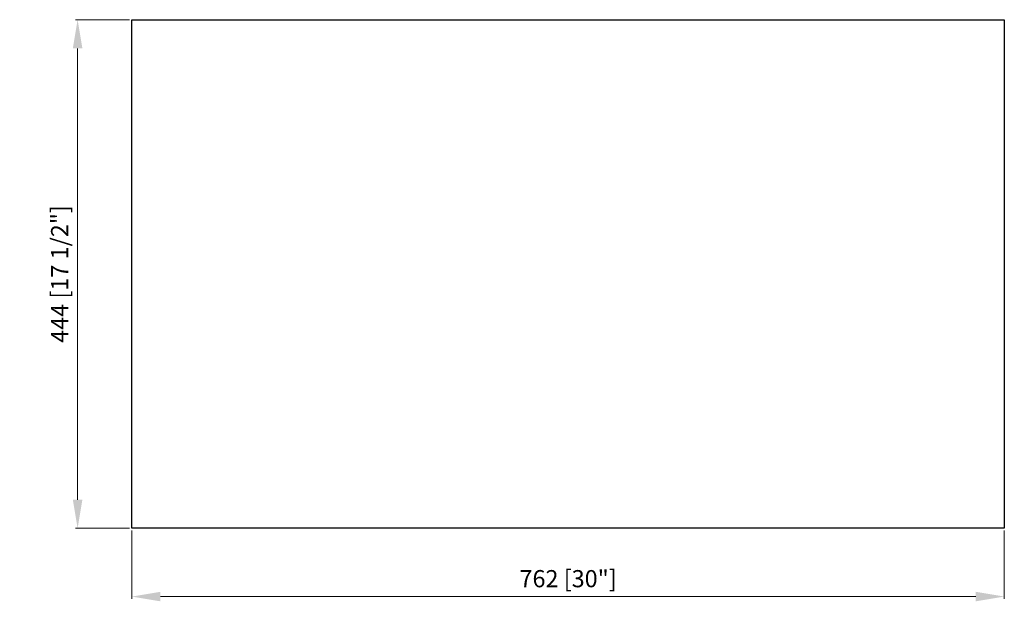
# Model space of a CAD drawing. Units: millimetres. Extents: x 1958 to 2818, y 1768 to 2278.
import ezdxf

# ---------------------------------------------------------------- set-up
doc = ezdxf.new("R2010")
doc.units = ezdxf.units.MM
doc.styles.get("Standard").update_dxf_attribs({"font": 'arial.ttf'})
doc.dimstyles.new('英制', dxfattribs={"dimscale": 10, "dimtxt": 1.5, "dimasz": 2.5, "dimexe": 0.2, "dimexo": 0.2, "dimgap": 0.6, "dimtad": 1, "dimdec": 1, "dimdsep": 46, "dimtxsty": 'Standard', "dimcen": 5, "dimclrd": 6, "dimclre": 6, "dimclrt": 256, "dimadec": 0, "dimazin": 0, "dimtp": 0.5, "dimtm": 0.5, "dimtfac": 1, "dimtdec": 1, "dimtmove": 0, "dimatfit": 3, "dimfxl": 1, "dimtolj": 1, "dimlwd": 9, "dimlwe": 9, "dimarcsym": 0})

# ---------------------------------------------------------------- blocks, each defined once
blk = doc.blocks.new('*D3')
at = {"color": 6, "lineweight": 9, "transparency": 16777216}
for p, q in [((2055.6, 1832.09), (2055.6, 1772.51)), ((2817.6, 1832.09), (2817.6, 1772.51)), ((2792.6, 1774.51), (2080.6, 1774.51))]:
    blk.add_line(p, q, dxfattribs=at)
at = {"color": 6, "transparency": 16777216}
for points in [[(2080.6, 1778.68), (2080.6, 1770.35), (2055.6, 1774.51)], [(2792.6, 1778.68), (2792.6, 1770.35), (2817.6, 1774.51)]]:
    blk.add_solid(points, dxfattribs=at)
at = {"layer": 'Defpoints', "color": 0, "transparency": 16777216}
for p in [(2055.6, 1834.09), (2817.6, 1834.09), (2055.6, 1774.51)]:
    blk.add_point(p, dxfattribs=at)
at = {"transparency": 16777216, "insert": (2436.6, 1790.13), "char_height": 15, "attachment_point": 5}
blk.add_mtext('\\A1;762 [30"]', dxfattribs=at)
blk = doc.blocks.new('*D4')
at = {"color": 6, "lineweight": 9, "transparency": 16777216}
for p, q in [((2053.6, 2278.09), (2006.24, 2278.09)), ((2008.24, 1859.09), (2008.24, 2253.09)), ((2053.6, 1834.09), (2006.24, 1834.09))]:
    blk.add_line(p, q, dxfattribs=at)
at = {"color": 6, "transparency": 16777216}
for points in [[(2004.07, 2253.09), (2012.41, 2253.09), (2008.24, 2278.09)], [(2004.07, 1859.09), (2012.41, 1859.09), (2008.24, 1834.09)]]:
    blk.add_solid(points, dxfattribs=at)
at = {"layer": 'Defpoints', "color": 0, "transparency": 16777216}
for p in [(2008.24, 2278.09), (2055.6, 2278.09), (2055.6, 1834.09)]:
    blk.add_point(p, dxfattribs=at)
at = {"transparency": 16777216, "insert": (1992.53, 2056.09), "char_height": 15, "attachment_point": 5, "rotation": 90}
blk.add_mtext('\\A1;444 [17 1/2"]', dxfattribs=at)

msp = doc.modelspace()

# ---------------------------------------------------------------- linework, layer by layer
msp.add_lwpolyline([(2817.6, 1834.09), (2055.6, 1834.09), (2055.6, 2278.09), (2817.6, 2278.09)], close=True)

# ---------------------------------------------------------------- dimensions: what is measured, and where the dimension line sits
dim = msp.add_linear_dim(base=(2008.24, 2278.09), p1=(2055.6, 1834.09), p2=(2055.6, 2278.09), angle=90, dimstyle='英制')
dim.commit()
dim.dimension.update_dxf_attribs({"geometry": '*D4', "text_midpoint": (1992.53, 2056.09)})
dim = msp.add_linear_dim(base=(2055.6, 1774.51), p1=(2817.6, 1834.09), p2=(2055.6, 1834.09), dimstyle='英制')
dim.commit()
dim.dimension.update_dxf_attribs({"geometry": '*D3', "text_midpoint": (2436.6, 1790.13)})

doc.saveas('drawing.dxf')
